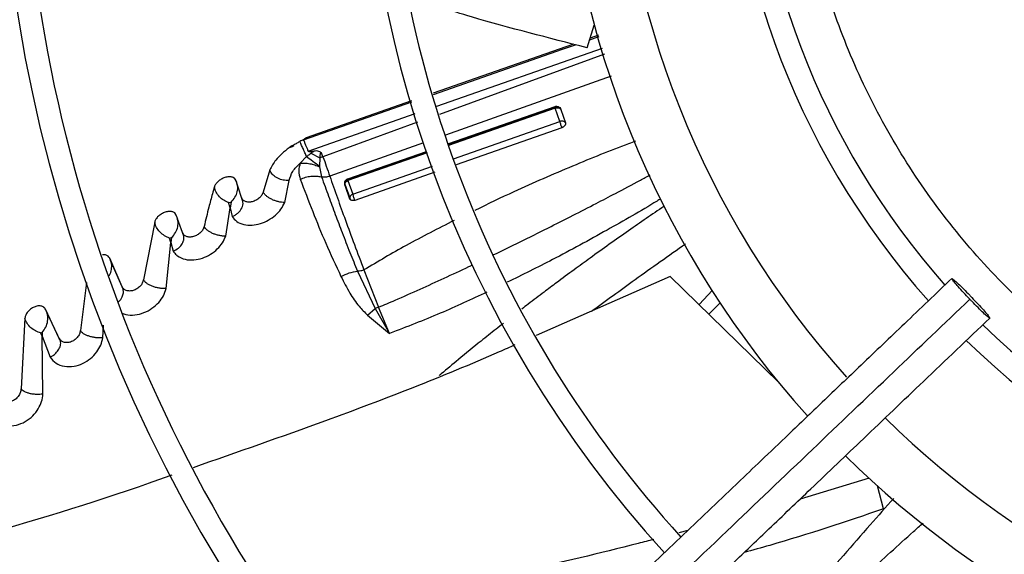
# Model space of a CAD drawing. Units: inches. Extents: x 0.1 to 11, y 0.5 to 8.5.
# Drawn here: x 8.7 to 8.9, y 7.6 to 7.7 of the extents above; entities that cross this region are included whole.
import ezdxf

# ---------------------------------------------------------------- set-up
doc = ezdxf.new("R2010")
doc.units = ezdxf.units.IN
doc.header["$MEASUREMENT"] = 0

msp = doc.modelspace()

# ---------------------------------------------------------------- linework, layer by layer
at = {"linetype": 'Continuous', "lineweight": 25}
for p, q in [((8.80327669687561, 7.655366173779727), (8.804384932432853, 7.658845007271115)), ((8.803667353289194, 7.656592473194435), (8.80510795277648, 7.657093331749273)), ((8.803672960998817, 7.656610076210249), (8.805102103753343, 7.657112628376153)), ((8.805048090877474, 7.65729082331369), (8.803744057884652, 7.656833254600404)), ((8.801168691415013, 7.655929591021151), (8.779609599706093, 7.648364777931914)), ((8.7796574944246, 7.648199999506052), (8.799504901095235, 7.655144395104901)), ((8.780179248926872, 7.646404939669512), (8.805649457957074, 7.655306841393458)), ((8.799504644558844, 7.655145208845603), (8.801503413374526, 7.65584012819641)), ((8.799504901095235, 7.655144395104901), (8.80149204597127, 7.655843166419558)), ((8.80592853857643, 7.654386121051639), (8.78055122880216, 7.645125168951254)), ((8.806961067918149, 7.650979683260871), (8.781479102178332, 7.641932885561834)), ((8.776278337355947, 7.647195880031654), (8.760038845278844, 7.64149764729133)), ((8.759653368725706, 7.641200769593171), (8.776324209490648, 7.647033718711327)), ((8.781871638337124, 7.640582392389343), (8.798386020106728, 7.646334072532219)), ((8.798364052669559, 7.646243291443579), (8.78189826481982, 7.640490785839779)), ((8.798368536293, 7.646083588993796), (8.78194239912297, 7.640338944859673)), ((8.798364052637881, 7.646243291440995), (8.798386885870714, 7.646332017494009)), ((8.799074683411966, 7.644018384449676), (8.798368494689663, 7.646083679251989)), ((8.799250194486046, 7.645855119199085), (8.799955865715857, 7.643807644131661)), ((8.760381337470621, 7.639485520126706), (8.776832920219297, 7.645235389421395)), ((8.777209110801133, 7.643905528453633), (8.762636583659384, 7.638587570126226)), ((8.782742344251181, 7.638287850585947), (8.799074684028307, 7.64401838315439)), ((8.799397767379642, 7.643073823777344), (8.783121206948344, 7.63736371739791)), ((8.7578856418472, 7.640140202551617), (8.757434209693354, 7.63997283510942)), ((8.75787203598362, 7.640261096636482), (8.75743431270851, 7.639972974602045)), ((8.758178705959882, 7.640291313332331), (8.75788564048291, 7.640140205198754)), ((8.759091481211945, 7.640965646766941), (8.759095213909296, 7.640957606358207)), ((8.778105901929361, 7.640735306828609), (8.763684438367976, 7.635615291179265)), ((8.759136344006889, 7.637624118295019), (8.760126722910439, 7.638622425851458)), ((8.760777967987044, 7.639131172011744), (8.762173809658789, 7.638409968264514)), ((8.76217381007998, 7.638409969436626), (8.762090782571255, 7.637136368773775)), ((8.762636583504218, 7.638587570307203), (8.762173812597014, 7.638409976465777)), ((8.76263658366888, 7.638587570093017), (8.762398764752874, 7.639185579146643)), ((8.778595396116586, 7.639336892026901), (8.766455816693506, 7.635095795317997)), ((8.766458037794804, 7.635214095749096), (8.778558698597779, 7.639428551453655)), ((8.778654565507649, 7.639189104583976), (8.76646632533468, 7.634926562411696)), ((8.754481906541299, 7.636589699844301), (8.753451367429037, 7.633171662357682)), ((8.762090789779782, 7.637136379507764), (8.762092631277866, 7.637055349736567)), ((8.762092630412004, 7.637055348363618), (8.762417467233279, 7.635511422626209)), ((8.767214015300656, 7.632839421518292), (8.779474462181426, 7.637141247901572)), ((8.766455813877704, 7.635095803255855), (8.766459132456669, 7.63521139261884)), ((8.779845487767588, 7.636214536950957), (8.767536838660758, 7.631896444311925)), ((8.750331613475222, 7.631741515753314), (8.74946954596418, 7.634366231645099)), ((8.756755508945451, 7.631560244340058), (8.757423154457884, 7.634973244499165)), ((8.75742315445858, 7.634973244502524), (8.757188018242582, 7.634954259248987)), ((8.757423142047989, 7.634973263037988), (8.757425631697968, 7.634985320935671)), ((8.766013343254835, 7.634386577889855), (8.766763976750381, 7.63230001839078)), ((8.766042506779863, 7.63420412765324), (8.76606078870676, 7.634143385659419)), ((8.76679543922134, 7.632090841805976), (8.766046885904453, 7.634167925917316)), ((8.766466325322117, 7.63492656273457), (8.767214053216811, 7.63283934142035)), ((8.750284332598607, 7.63200720811261), (8.750294790744254, 7.631853629022766)), ((8.747683923902544, 7.626385814668573), (8.748355522266142, 7.630753822931253)), ((8.74813455914721, 7.631549241113192), (8.748514511930983, 7.631634416322115)), ((8.748355522266142, 7.630753822931253), (8.748134588866124, 7.631549131568121)), ((8.748514498926225, 7.631634433603399), (8.748355981448249, 7.630752969971817)), ((8.748356014036236, 7.63075289630312), (8.748672129503921, 7.629412448215399)), ((8.74124681170865, 7.626405392054528), (8.74028599625042, 7.629038464949352)), ((8.73676202238669, 7.628563099682451), (8.735022872908784, 7.619671370192256)), ((8.739257706833433, 7.625396892724381), (8.739041241439617, 7.62608930888035)), ((8.739041600944937, 7.626088203688411), (8.739365073513781, 7.626156381543397)), ((8.739365062489794, 7.626156396132152), (8.739259048603472, 7.625394532482458)), ((8.741209787482715, 7.626640096616999), (8.74121210997946, 7.626500490631217)), ((8.738522873134109, 7.618309726890083), (8.739257706833433, 7.625396892724381)), ((8.73925907625707, 7.625394461121513), (8.739619309659952, 7.624079572967067)), ((8.731745729151978, 7.61860610756044), (8.729834041390216, 7.623007048249648)), ((8.73193610899313, 7.61813801770576), (8.729978157987054, 7.622648230915261)), ((8.767962622785076, 7.620977007881415), (8.770687893524716, 7.615278829501508)), ((8.768944557594212, 7.621192786996965), (8.771207032836294, 7.61545552216336)), ((8.81607225852861, 7.620176503435903), (8.79542826811941, 7.611081545285862)), ((8.81607225852861, 7.620176503435903), (8.832723146018665, 7.603902599699782)), ((8.726252492081843, 7.619234479880739), (8.725323789965664, 7.611858713834258)), ((8.731893828228891, 7.618217505531057), (8.73189255967029, 7.618204978065712)), ((8.731907301555507, 7.618350559402025), (8.731895298600238, 7.618232025968751)), ((8.820497394560935, 7.61585155451938), (8.822567176196921, 7.618068702322496)), ((8.771207027258141, 7.615455531954323), (8.770687892906333, 7.615278837999051)), ((8.772902642142679, 7.611434535967026), (8.771207027258141, 7.615455531954323)), ((8.823723990496893, 7.616116451704717), (8.82200902743828, 7.614374145705886)), ((8.722089930685328, 7.610666022302502), (8.719963401733956, 7.615138132636015)), ((8.722275806692444, 7.610231840456995), (8.72010395483375, 7.614803720103185)), ((8.769519329499925, 7.614224096011689), (8.77290264190282, 7.611434536134817)), ((8.769519334309408, 7.614224088879022), (8.770687893524716, 7.615278829501508)), ((8.77068789201229, 7.615278840764882), (8.772902641907557, 7.611434536130997)), ((8.716787121380296, 7.613755464408338), (8.716197582221751, 7.602893485557828)), ((8.728788396655077, 7.610747995301678), (8.728878942172253, 7.612711404655955)), ((8.719439663623467, 7.610991725742386), (8.719215075190204, 7.611496122266376)), ((8.719215305835354, 7.611495684474678), (8.719457746826151, 7.611540779050967)), ((8.719567367059064, 7.602094625614944), (8.719439663623467, 7.610991725742386)), ((8.719440476103813, 7.610990670618538), (8.720692867270893, 7.607758553937179)), ((8.719457737691, 7.611540788717919), (8.719440691161116, 7.610990390296142)), ((8.722258333951793, 7.610412243946523), (8.722241503345865, 7.610324831141221)), ((8.846648124692978, 7.589131474634776), (8.836043855576058, 7.585933127093774)), ((8.848881966374202, 7.584431877346355), (8.847933306245746, 7.587957570536623)), ((8.818782771486573, 7.581118721444024), (8.817364652568257, 7.580745514279227))]:
    msp.add_line(p, q, dxfattribs=at)
msp.add_circle((8.946858711797306, 7.697550830960315), 0.418307086614174, dxfattribs=at)
for radius, start, end in [(0.4181973120136906, 90.00000000000024, 270.0000000000013), (0.2969741864469935, 134.4837599093035, 222.8551727923211), (0.234116675253939, 134.70292720128, 222.6370346194921), (0.1780920558066647, 135.029501594205, 222.3113276952911), (0.121961527207128, 135.6545681001133, 221.6844647936982), (0.2934590008451927, 180.0000000000013, 222.8459269505313), (0.2306014896521383, 180.0000000000015, 222.6219836687938), (0.1745768702048648, 180.0000000000017, 222.28303507641), (0.1184463416053284, 180.0000000000012, 221.6262004792509), (0.139201349831271, 181.4321329822028, 221.839852640314), (0.1476377952756203, 184.2771309871345, 221.9859499991208), (0.1184463416053295, 225.7155506039657, 311.6290912373655), (0.12196152720713, 225.6520379888345, 311.6836272484919), (0.1392013498312712, 225.4091746280919, 262.5678670178005), (0.1476377952756092, 225.3075872906827, 259.722869012874)]:
    msp.add_arc((8.946858711797306, 7.697550830960315), radius, start, end, dxfattribs=at)
for points, knots in [([(9.045476780816726, 7.644921026210471), (9.04349163398074, 7.641462981727318), (9.039476136430528, 7.634468149456521), (9.031983878671127, 7.624771985295158), (9.023337758184898, 7.615691878345596), (9.013508114997771, 7.60750124134812), (9.00264438414391, 7.600389987364057), (8.990966628518029, 7.594561693221974), (8.978690517470175, 7.59013139515514), (8.966046867682607, 7.587173541711802), (8.953337458980078, 7.585716131144222), (8.940793780419725, 7.585703635761272), (8.928625968018153, 7.587043089535313), (8.916846771849352, 7.589650975100478), (8.905412751803716, 7.593499808786005), (8.894300811289323, 7.598635427563258), (8.883565122930055, 7.605123046442411), (8.873433590273624, 7.612933621553625), (8.86413304873005, 7.621995083646565), (8.85590751313497, 7.632127857716521), (8.8489167936568, 7.643148849544373), (8.843283508874466, 7.6548482628544), (8.83910058007159, 7.666937778002283), (8.8363640682698, 7.67917932510677), (8.83502886855272, 7.691347605304494), (8.8350162253637, 7.703412030851107), (8.836289876653527, 7.715409036633494), (8.838889548938841, 7.727371122821848), (8.842890666126696, 7.739259573713105), (8.848314375120426, 7.75084561782978), (8.85513959247368, 7.76189218183639), (8.863244026259697, 7.772122074269149), (8.872483661248143, 7.781339534058027), (8.882680340024866, 7.78937930464904), (8.893572806302874, 7.796088063720617), (8.90492781738808, 7.801417950731801), (8.916515656106053, 7.805364062153634), (8.928289360188563, 7.807996630404441), (8.940276619469548, 7.809358965223428), (8.952517785666176, 7.80941934667853), (8.964991451316447, 7.808095743932471), (8.977478886764436, 7.805317824090167), (8.989744143352482, 7.801054696469669), (9.001489916724546, 7.795365463047776), (9.012494473936757, 7.788348441915081), (9.022555459166787, 7.780140692510991), (9.031475108688198, 7.770967441927009), (9.03912478380375, 7.761033227588574), (9.045562618679652, 7.750607109762603), (9.048825016161894, 7.743230644881507), (9.050437853336227, 7.739583928980043)], [0, 0, 0, 0, 0.0197811800578705, 0.04001279835969783, 0.06066516143469948, 0.08194038208526587, 0.1033974279023317, 0.1250000006439841, 0.1466014859015683, 0.1680585482186799, 0.1893348399344066, 0.2099861208753141, 0.2302180065027145, 0.2500000028125762, 0.2697809202952168, 0.2900128021310133, 0.310665164535457, 0.3319403842867149, 0.3533974290432775, 0.375000000639044, 0.3966014847513876, 0.418058546009083, 0.4393348368237768, 0.4599861170950031, 0.4802180023083434, 0.4999999984798804, 0.5197809159618328, 0.5400127977981133, 0.5606651602027639, 0.5819403799541046, 0.6033974247116304, 0.6249999963063572, 0.6466014804189336, 0.6680585416746877, 0.6893348324910769, 0.709986112761875, 0.7302179979772789, 0.7499999941471934, 0.7697809117684784, 0.7900127940186014, 0.8106651570948554, 0.8319403777473271, 0.8533974235652708, 0.8749999963110384, 0.8966014815708641, 0.9180585438901996, 0.9393348356083685, 0.9599861165506437, 0.9802182661469665, 1, 1, 1, 1]), ([(8.80327669687561, 7.655366173779727), (8.79733611128401, 7.656875029177217), (8.788156208311229, 7.659206642102466), (8.779116316586858, 7.6620661578016), (8.775926405051456, 7.663075196669812)], [0, 0, 0, 0, 0.6471294532430919, 1, 1, 1, 1]), ([(8.798368541413105, 7.646083590806569), (8.798362301217281, 7.646123555563456), (8.79834993333582, 7.646202764516163), (8.7983593748547, 7.646229864644078), (8.798364052669559, 7.646243291443579)], [0, 0, 0, 0, 0.5045484824760803, 0.9999999999999999, 0.9999999999999999, 0.9999999999999999, 0.9999999999999999]), ([(8.799250708895617, 7.645853936344097), (8.799206895941792, 7.645932063231611), (8.799119227539428, 7.646088392782855), (8.798890557475133, 7.646238680717671), (8.798625275126094, 7.646305289895442), (8.798451093128113, 7.646263965447559), (8.798364044588942, 7.646243313297153)], [0, 0, 0, 0, 0.2498818416672315, 0.5000060467672248, 0.7501249054010973, 1, 1, 1, 1]), ([(8.798368537301004, 7.646083589895429), (8.798456617078768, 7.646111540438952), (8.798632051588863, 7.646167211445783), (8.798901399379426, 7.646142823278174), (8.799086411697298, 7.646054248069523), (8.799197644907132, 7.645949874364529), (8.799233040535206, 7.645885889643568), (8.799250715288784, 7.645853938969506)], [0, 0, 0, 0, 0.2536141623496894, 0.5051406515054276, 0.7532383590826932, 0.8767799461899131, 1, 1, 1, 1]), ([(8.798386020106728, 7.646334072532219), (8.798419791398397, 7.646342963077389), (8.798490137952935, 7.646361482334126), (8.798651363701005, 7.646373992309683), (8.798868387143852, 7.646320954686459), (8.799108771057192, 7.646151040857047), (8.79919810116981, 7.645964121933881), (8.799250194486046, 7.645855119199085)], [0, 0, 0, 0, 0.06851382367175, 0.1427162301326379, 0.3381121199664207, 0.6140166665326671, 1, 1, 1, 1]), ([(8.79995605552797, 7.643807321806958), (8.799938324000037, 7.643838310835436), (8.799902783352856, 7.643900424497148), (8.799791226605572, 7.644000947363955), (8.799605770800529, 7.64408469016364), (8.79933710033259, 7.644104088005031), (8.799162497117578, 7.644047063042312), (8.799074683883017, 7.644018383464868)], [0, 0, 0, 0, 0.1221614736670767, 0.2448575132084586, 0.49228408109381, 0.7446543176508268, 1, 1, 1, 1]), ([(8.799074684028307, 7.644018383154392), (8.799089638978776, 7.6439511536031), (8.79911929267466, 7.643817846263017), (8.799201560640576, 7.643556257809172), (8.79928345809143, 7.643335203398916), (8.799350340577579, 7.643174678833058), (8.799382103370206, 7.643107232872422), (8.799397858871954, 7.643073777219983)], [0, 0, 0, 0, 0.2606441875349447, 0.516823073800638, 0.7627365444350427, 0.8823086863761261, 1, 1, 1, 1]), ([(8.799956057523486, 7.643807322992083), (8.799964008239376, 7.643776218950024), (8.79997987209364, 7.64371415787314), (8.79996586387872, 7.643609315844841), (8.7999263707027, 7.643502138958726), (8.799860153403861, 7.643395806197256), (8.799769602266254, 7.6432953076626), (8.79965935953175, 7.643205307868715), (8.799534223437382, 7.643127495426858), (8.799443295049056, 7.64309167517193), (8.7993978685038, 7.643073779875848)], [0, 0, 0, 0, 0.1284487622937081, 0.2562904363772891, 0.3832474422420535, 0.5088161747252529, 0.6329736124459739, 0.7560037787041635, 0.8781029160113573, 1, 1, 1, 1]), ([(8.759611766457649, 7.641190592295608), (8.759531744563855, 7.641164488988083), (8.759352797355882, 7.641106116038142), (8.759184512294828, 7.641015655190511), (8.759091481211945, 7.640965646766941)], [0, 0, 0, 0, 0.4471815721501635, 1, 1, 1, 1]), ([(8.759653175485358, 7.641201215697779), (8.759646172576344, 7.641198954301623), (8.759638021752552, 7.641196322218077), (8.759627606805283, 7.641193744830899), (8.759620845419375, 7.641192549565872), (8.759615166853957, 7.641191325363417), (8.759611766457649, 7.641190592295608)], [0, 0, 0, 0, 0.5040904793194954, 0.5867208417976052, 0.7525232485121521, 1, 1, 1, 1]), ([(8.76004917149742, 7.641468380126518), (8.760021352925301, 7.641466714900533), (8.759945785299648, 7.641462191405462), (8.759741183289615, 7.641295562268559), (8.759611901044131, 7.641190274011722)], [0, 0, 0, 0, 0.3681281749727801, 1, 1, 1, 1]), ([(8.76002906897851, 7.640347497558696), (8.75996075583173, 7.640518253200725), (8.759824141655328, 7.640859734196709), (8.759710290879026, 7.641087081560368), (8.75965337053994, 7.641200745159772)], [0, 0, 0, 0, 0.5000443481082115, 1, 1, 1, 1]), ([(8.757434312708511, 7.639972974602045), (8.757053555609566, 7.639677047072789), (8.756633766851024, 7.639350783818683), (8.755959680137638, 7.638715053319006), (8.755177377984777, 7.637911707854608), (8.754746764539124, 7.637093157992846), (8.754481910736086, 7.636589699389651)], [0, 0, 0, 0, 0.2904480963891183, 0.3202221209856747, 0.5818947171842542, 1, 1, 1, 1]), ([(8.757871992109536, 7.640261175852792), (8.758098577669843, 7.640396795457097), (8.758498710222467, 7.640636289175862), (8.758912188425722, 7.640865949974534), (8.759091523743713, 7.640965559317991)], [0, 0, 0, 0, 0.5662762472641999, 1, 1, 1, 1]), ([(8.75788564048291, 7.640140205198754), (8.757882455577684, 7.640162314492934), (8.757876087735227, 7.640206519419705), (8.75787335703679, 7.640242960795846), (8.757871992109536, 7.640261175852792)], [0, 0, 0, 0, 0.5001545256289527, 1, 1, 1, 1]), ([(8.760126722910439, 7.638622425851458), (8.760043222139299, 7.638814526205412), (8.759917955923603, 7.639102711380767), (8.759722172703484, 7.639544141160305), (8.759574824451693, 7.639875252497204), (8.759431911502235, 7.640195714626048), (8.759300341923367, 7.640491227031944), (8.759182918698675, 7.640756127201891), (8.7591245001417, 7.640890331275951), (8.75909531830723, 7.640957370266253)], [0, 0, 0, 0, 0.2497729227733322, 0.3747044295677523, 0.4992841084455042, 0.6242426945639121, 0.7496006079363832, 0.8749179372236642, 1, 1, 1, 1]), ([(8.760381335769894, 7.639485522930195), (8.760323578241758, 7.639625886836697), (8.760204802488463, 7.639914538883763), (8.760088719240814, 7.640200522381966), (8.760029084226547, 7.640347439618866)], [0, 0, 0, 0, 0.4862737261990235, 1, 1, 1, 1]), ([(8.810728367249823, 7.640996032757834), (8.810374900864868, 7.64086673361554), (8.807134242036318, 7.639681290176408), (8.800881906636445, 7.637109695388171), (8.792969713216113, 7.633720161444876), (8.788002578775169, 7.631317214328952), (8.785997691184367, 7.630347311276932)], [0, 0, 0, 0, 0.04230416662144244, 0.3878540559498495, 0.7529191485397849, 1, 1, 1, 1]), ([(8.760126721808854, 7.638622439036829), (8.760443044374572, 7.638400795633189), (8.761071148068693, 7.637960690956221), (8.76175245696815, 7.637409671141893), (8.762090648351915, 7.63713615327997)], [0, 0, 0, 0, 0.5036151971095604, 0.9999999999999999, 0.9999999999999999, 0.9999999999999999, 0.9999999999999999]), ([(8.760127328141008, 7.638621208207785), (8.760238482756257, 7.638711780041831), (8.76045126957458, 7.638885164586894), (8.76067257848949, 7.639051227061739), (8.760778281054902, 7.639130542572442)], [0, 0, 0, 0, 0.5223754747816911, 1, 1, 1, 1]), ([(8.761221731283467, 7.639444923805865), (8.761025477400398, 7.639404430704935), (8.760772146963912, 7.639352160987912), (8.760491556768265, 7.639385219851854), (8.760416586558957, 7.639431144169774), (8.760391784586734, 7.639460769295597), (8.76038478847925, 7.639477343333683), (8.760381335769894, 7.639485522930195)], [0, 0, 0, 0, 0.6726713553342496, 0.868304491069249, 0.9384057918880301, 0.9696021110091664, 1, 1, 1, 1]), ([(8.760778281054902, 7.639130542572442), (8.760829550629461, 7.639167793896917), (8.760896302993562, 7.639216294669472), (8.760971844017924, 7.639271109771548), (8.761067582414332, 7.639339653840019), (8.761149114711042, 7.639395333146251), (8.761221731283467, 7.639444923805865)], [0, 0, 0, 0, 0.3501184876710553, 0.4558500235112346, 0.5153539422708319, 0.9999999999999999, 0.9999999999999999, 0.9999999999999999, 0.9999999999999999]), ([(8.762398768283598, 7.639185580568208), (8.762350780005113, 7.639231988124203), (8.762241397334249, 7.639337767755878), (8.76199619495529, 7.639452098141146), (8.761642534543931, 7.639508771231601), (8.761374481067483, 7.639468457696532), (8.761221467981505, 7.639445445503259)], [0, 0, 0, 0, 0.160014129725272, 0.3647301682261438, 0.6373686374934727, 0.9999999999999999, 0.9999999999999999, 0.9999999999999999, 0.9999999999999999]), ([(8.762398768283598, 7.639185580568208), (8.762385448349447, 7.639189507797894), (8.762360507185415, 7.63919686141381), (8.762322016587563, 7.63919539494437), (8.7622876397591, 7.63918211536453), (8.762246849957316, 7.639146191242325), (8.762213548540897, 7.639072719057657), (8.762161070649618, 7.638823032944417), (8.762168002359964, 7.638598270980896), (8.762173809658789, 7.638409968264514)], [0, 0, 0, 0, 0.04530090505575143, 0.08482454124301445, 0.1220297966357913, 0.1610346117843281, 0.2559222471742908, 0.3766211156784345, 1, 1, 1, 1]), ([(8.762636583659384, 7.638587570126226), (8.762819370868684, 7.638100053193826), (8.763247931502939, 7.636957027012941), (8.763525395418315, 7.636104201740582), (8.763684517025231, 7.635615118583326)], [0, 0, 0, 0, 0.4265142308659124, 0.9999999999999999, 0.9999999999999999, 0.9999999999999999, 0.9999999999999999]), ([(8.75718801411315, 7.634954259110883), (8.7568949314836, 7.634971037452575), (8.756309622652195, 7.635004545107343), (8.755460822784853, 7.635369365001356), (8.75491394433693, 7.635827370191267), (8.754606803226025, 7.636251475101892), (8.754523525447825, 7.636476994339318), (8.75448190654105, 7.636589699845167)], [0, 0, 0, 0, 0.2509706676442874, 0.5012079645315837, 0.7505567046562497, 0.8753382057188441, 1, 1, 1, 1]), ([(8.757425631697968, 7.634985320935671), (8.757582924396335, 7.635439999833291), (8.757820680347532, 7.63612727022102), (8.758486882835165, 7.637017412761256), (8.758921597561834, 7.63742350914047), (8.759136344006889, 7.637624118295019)], [0, 0, 0, 0, 0.4972753127459897, 0.751657045857874, 1, 1, 1, 1]), ([(8.759136251611475, 7.63762430590791), (8.75903574837117, 7.637224073003565), (8.75881420490703, 7.636341823000252), (8.759032841762455, 7.635564327309119), (8.759152293961245, 7.635139542706011)], [0, 0, 0, 0, 0.4536502157476748, 1, 1, 1, 1]), ([(8.759136347247862, 7.637624110109202), (8.759376891128287, 7.637632760759574), (8.759857995361909, 7.637650062652726), (8.7606167132982, 7.637546341792119), (8.761374466305602, 7.63735811388989), (8.761853278476, 7.637156254200434), (8.762092629823675, 7.637055347432185)], [0, 0, 0, 0, 0.2500417033637022, 0.5001005299240392, 0.7501074131749063, 1, 1, 1, 1]), ([(8.749255261945782, 7.634978799788303), (8.749196588120043, 7.635093402442015), (8.74910823120177, 7.63526598258624), (8.748926469497267, 7.635374396795115), (8.748859743043548, 7.635406429778702), (8.748858600431516, 7.63540697109399), (8.74885435600336, 7.635408976331721), (8.748838086120792, 7.635416511314038), (8.748772674372454, 7.635444773308728), (8.748560293074524, 7.635512803851914), (8.748143058256424, 7.635539705629182), (8.747558813388872, 7.635422415214236), (8.746987752982829, 7.635166252716868), (8.746494884501383, 7.634815388633394), (8.746113017258311, 7.634396995552233), (8.745998285759978, 7.634110980410508), (8.745940866254427, 7.633967838829894)], [0, 0, 0, 0, 0.1289027805128969, 0.1941147061711547, 0.1941485135447817, 0.1944331424734691, 0.1952401169206268, 0.198319467804562, 0.2103364170082822, 0.2577373846997774, 0.3850004780052744, 0.5118942565964001, 0.633625308363786, 0.7556008735402853, 0.8776859258169871, 1, 1, 1, 1]), ([(8.749490257358895, 7.634241285645092), (8.749445986304337, 7.634439285872641), (8.74935635946505, 7.634840137732858), (8.749119410613622, 7.635167648673489), (8.748999502322949, 7.635333386033389)], [0, 0, 0, 0, 0.4939486309006188, 1, 1, 1, 1]), ([(8.759152293961245, 7.635139542706011), (8.759419939786916, 7.635248135783158), (8.75995512086893, 7.635465277075686), (8.760800534621293, 7.635622710927595), (8.76163948733107, 7.635657953336337), (8.762158238060826, 7.635560248377328), (8.762417455649347, 7.635511425614472)], [0, 0, 0, 0, 0.2502832557450616, 0.5004631149565166, 0.7503834900076819, 1, 1, 1, 1]), ([(8.759152295121636, 7.635139540408691), (8.759775297097937, 7.633501214769995), (8.760978767933262, 7.630336414015034), (8.763035326886815, 7.625305567202539), (8.764611920271083, 7.62190167026576), (8.765411835961187, 7.620174636146248)], [0, 0, 0, 0, 0.3458610423383795, 0.6681097225428383, 1, 1, 1, 1]), ([(8.763684434838842, 7.635615301880838), (8.76357788076292, 7.635577128949513), (8.76336877965587, 7.635502218608164), (8.763043435027042, 7.635451518755348), (8.762721369823234, 7.635449092204923), (8.76252000070718, 7.635490392937264), (8.762417455294184, 7.635511424964111)], [0, 0, 0, 0, 0.2549766459574325, 0.5003647066517385, 0.7455652162084153, 1, 1, 1, 1]), ([(8.762417455294184, 7.635511424964111), (8.76277708415696, 7.634519596191971), (8.763462220880955, 7.632630041748373), (8.764521223520227, 7.629763301057491), (8.765614205363127, 7.62687852076204), (8.766749140321359, 7.623958401356393), (8.767568952829887, 7.621945016461956), (8.767962819355004, 7.620977716129445)], [0, 0, 0, 0, 0.2175484705209351, 0.4144562960032668, 0.6059582544001415, 0.8106886007758659, 1, 1, 1, 1]), ([(8.763684438367976, 7.635615291179265), (8.764463501672047, 7.63340482909399), (8.76606949710964, 7.62884808511006), (8.767967353543366, 7.623794749590735), (8.768944565827487, 7.621192771138875)], [0, 0, 0, 0, 0.4850968351680728, 1, 1, 1, 1]), ([(8.766046885904453, 7.634167925917316), (8.766016190214051, 7.634300406259777), (8.765963787213723, 7.634526573755559), (8.766046414377099, 7.634825848417224), (8.766163134626346, 7.635003703999347), (8.766254486562097, 7.635098069958675), (8.76635601361056, 7.635167951829153), (8.766424721284736, 7.635199027220151), (8.766458037794804, 7.635214095749096)], [0, 0, 0, 0, 0.3919805761543368, 0.6691805263923069, 0.7703518649015176, 0.8609580150044942, 0.9325782199926413, 1, 1, 1, 1]), ([(8.76645581687457, 7.635095794734949), (8.766411843243766, 7.635077331068745), (8.766323960997752, 7.63504043103511), (8.766211235901793, 7.634951571951959), (8.766115474581037, 7.634845110760287), (8.76607214271478, 7.63476064062734), (8.766050492265151, 7.63471843574404)], [0, 0, 0, 0, 0.2503870483769408, 0.5004038961797297, 0.7503804655770784, 1, 1, 1, 1]), ([(8.76646632533468, 7.634926562411696), (8.766459181842997, 7.634967925606161), (8.766444960883389, 7.635050269695568), (8.76645220930759, 7.635080667152724), (8.766455816693533, 7.63509579531805)], [0, 0, 0, 0, 0.5023213537733013, 0.9999999999999999, 0.9999999999999999, 0.9999999999999999, 0.9999999999999999]), ([(8.78881148791141, 7.623483814397112), (8.788982878713094, 7.623565806157774), (8.790544373800524, 7.624312810840787), (8.793527157573738, 7.625782163228251), (8.797455617988822, 7.62773836084508), (8.801181630799745, 7.62962620618385), (8.804476394354975, 7.631318151090507), (8.807929401041985, 7.633118174447506), (8.810702392732136, 7.634582395248735), (8.812477931834165, 7.635537361830342), (8.812981819017923, 7.63580837553026)], [0, 0, 0, 0, 0.02104656396632841, 0.1917495333322298, 0.3679235296934282, 0.5065164109101643, 0.6535703528684434, 0.7772959920218367, 0.9367979588490792, 1, 1, 1, 1]), ([(8.745940875510957, 7.633967837203344), (8.745840619935144, 7.633613211259176), (8.745548915510453, 7.632581388777628), (8.745009919328549, 7.630568381942825), (8.744602466087022, 7.628865408936379), (8.744364405030874, 7.627870419791154)], [0, 0, 0, 0, 0.1787840414663277, 0.5201914760041759, 1, 1, 1, 1]), ([(8.748134588866124, 7.631549131568121), (8.747882354267496, 7.631651611110342), (8.747380110452562, 7.631855666051725), (8.74668810474245, 7.63242722625643), (8.746150755852952, 7.633143857861747), (8.7460106415039, 7.63369393953201), (8.745940875510957, 7.633967837203344)], [0, 0, 0, 0, 0.2531400761213091, 0.5040467811943741, 0.7530540662144724, 0.9999999999999999, 0.9999999999999999, 0.9999999999999999, 0.9999999999999999]), ([(8.748514511930983, 7.631634416322115), (8.748729968600136, 7.631867953796347), (8.74915860037663, 7.632332555717706), (8.749503789682931, 7.633213028399044), (8.749569863279138, 7.634133052390328), (8.749359822529717, 7.634697708030515), (8.749255261945782, 7.634978799788303)], [0, 0, 0, 0, 0.2538906989102091, 0.5050928418082765, 0.7536297999399479, 1, 1, 1, 1]), ([(8.76605049226515, 7.63471843574404), (8.766034063489073, 7.63467397236222), (8.766001197873567, 7.634585023775656), (8.765987697442092, 7.634442786752134), (8.765998720033082, 7.634300128605788), (8.766031199436702, 7.634210898580452), (8.766047447924146, 7.634166259431189)], [0, 0, 0, 0, 0.2499081305404462, 0.4999389176661687, 0.7498341930134813, 1, 1, 1, 1]), ([(8.766047451775412, 7.634166261693698), (8.766034868687719, 7.63419920911187), (8.766009706030067, 7.634265094737402), (8.766001980164528, 7.634410097577926), (8.766046254833382, 7.634518775922997), (8.76607575875523, 7.634591197411005)], [0, 0, 0, 0, 0.2502115325334558, 0.5003531156999114, 1, 1, 1, 1]), ([(8.76607575875523, 7.634591197411005), (8.766123560883187, 7.63466031124902), (8.766219462774735, 7.634798969256114), (8.766383867050271, 7.634883943500034), (8.766466324305895, 7.634926562482597)], [0, 0, 0, 0, 0.4984482285678642, 1, 1, 1, 1]), ([(8.748672129503921, 7.629412448215399), (8.74883294647643, 7.629483399402447), (8.749154197811446, 7.629625132972009), (8.749700824331663, 7.630024006289534), (8.750021952218708, 7.630419524145886), (8.750226888658858, 7.630839446647239), (8.750333954390207, 7.631159130599596), (8.750380498963796, 7.631696626903108), (8.750230702996616, 7.632056801899503), (8.750144809887827, 7.632263326485787)], [0, 0, 0, 0, 0.1272019535121488, 0.254101272678302, 0.5066512525118629, 0.5222810022067841, 0.6486023009953573, 0.7985083219710453, 1, 1, 1, 1]), ([(8.75345136930864, 7.633171662936719), (8.753392015427048, 7.633018975517235), (8.753273243341924, 7.632713435210556), (8.75287993825002, 7.63226546648711), (8.752361121539744, 7.631896333835105), (8.751766412583137, 7.631659993855529), (8.751184988285255, 7.631594035130936), (8.750688044680563, 7.631685386386444), (8.750315809049553, 7.631913227169782), (8.75020145559878, 7.632147348557227), (8.750144808098382, 7.632263325742862)], [0, 0, 0, 0, 0.1253835204243329, 0.2509029192604718, 0.3755168513406567, 0.4997842158229328, 0.6246502995145337, 0.7507310290166406, 0.8765191252438636, 1, 1, 1, 1]), ([(8.75675657946853, 7.631558242399609), (8.756594415020922, 7.631566112640068), (8.756270220734097, 7.63158184658811), (8.755751423339907, 7.631685353377186), (8.755237523548782, 7.631839990806251), (8.754746989271563, 7.63204744346778), (8.754303580481002, 7.632297342880652), (8.753926761035864, 7.632576235764686), (8.753622644425226, 7.632873520547242), (8.75350841210304, 7.633072367280914), (8.75345136930864, 7.633171662936719)], [0, 0, 0, 0, 0.1267779609494551, 0.2534506868908923, 0.3796396776235597, 0.5050194394504521, 0.6297823427512851, 0.7538602417954641, 0.8770882062851602, 1, 1, 1, 1]), ([(8.76674803019657, 7.632289256332006), (8.766762418580083, 7.632229112044017), (8.766791850630481, 7.632106084345046), (8.766872423308445, 7.631991980425677), (8.766913606593711, 7.631933658245255)], [0, 0, 0, 0, 0.4888678605970598, 1, 1, 1, 1]), ([(8.767214015650245, 7.632839421271774), (8.767133041725582, 7.632796455375512), (8.766971974206854, 7.632710990698711), (8.766808530232368, 7.632510700345731), (8.766751944374635, 7.6323283369978), (8.766757341316088, 7.632186954313691), (8.766782724907857, 7.632122832718562), (8.766795413821338, 7.632090779202248)], [0, 0, 0, 0, 0.253869876114239, 0.5049797350980025, 0.7527489751922944, 0.8764025638869357, 1, 1, 1, 1]), ([(8.767536722490041, 7.63189662625961), (8.767454434715228, 7.63187468223575), (8.767288947978567, 7.631830551197988), (8.767060899415638, 7.631854536005442), (8.766879262812386, 7.631939186045869), (8.766823433298143, 7.632040123664661), (8.766795414808573, 7.632090780018345)], [0, 0, 0, 0, 0.2459072429330656, 0.4945374601099673, 0.7463295696802945, 1, 1, 1, 1]), ([(8.767214015316668, 7.632839421523876), (8.767229896347466, 7.632770915960319), (8.767261427225721, 7.632634902082392), (8.767344921714248, 7.632371098691432), (8.767425855018079, 7.632152060240368), (8.76749096371956, 7.631994664055255), (8.767521511668267, 7.63192921342246), (8.767536721160637, 7.631896626262199)], [0, 0, 0, 0, 0.2576878389332774, 0.5116244644776013, 0.7582805615547817, 0.8796505130254044, 1, 1, 1, 1]), ([(8.814582301468755, 7.632123914885837), (8.8143995295651, 7.632010432715444), (8.81170073897185, 7.630334766993114), (8.806159931996651, 7.627199355932294), (8.798493551176543, 7.622985601418385), (8.79332399489042, 7.620435558637366), (8.790995830011063, 7.619287119638924)], [0, 0, 0, 0, 0.02403137606066856, 0.354844756540222, 0.7094474464690137, 1, 1, 1, 1]), ([(8.748673089638082, 7.629410664870817), (8.748886879280276, 7.629136911351963), (8.749311580844445, 7.628593089179562), (8.750408423019174, 7.628138729798962), (8.751678991061558, 7.62803600079824), (8.7530098253537, 7.628280211250261), (8.754267880165788, 7.628820112973208), (8.755365971375182, 7.629599200756926), (8.756252260543636, 7.630543813541771), (8.756586491277135, 7.631216112923179), (8.75675657946853, 7.631558242399609)], [0, 0, 0, 0, 0.1363653317223338, 0.2708951148727821, 0.4053595572192868, 0.5250049216947823, 0.6435047653291345, 0.7633142922955869, 0.8795519384741672, 1, 1, 1, 1]), ([(8.815088542610434, 7.630971904117024), (8.81327790292514, 7.629729995120277), (8.809466080047313, 7.627115484257387), (8.804878772880835, 7.623839519342503), (8.801190756444996, 7.62115631769939), (8.798831496900595, 7.619413478635761), (8.796478256407662, 7.617650353439112), (8.794694570581155, 7.616297043468376), (8.793554140681366, 7.615419326482196), (8.793222843987337, 7.6151643483061)], [0, 0, 0, 0, 0.2441821100397566, 0.5140608377062634, 0.6267393220597673, 0.7511810604754753, 0.8400852135850256, 0.9535445010032731, 1, 1, 1, 1]), ([(8.74006398174294, 7.629636970162344), (8.740001242171, 7.629750234230592), (8.739875959385504, 7.629976407880296), (8.739471499091897, 7.63016357637437), (8.738956306661303, 7.630202971712636), (8.738376687495942, 7.630089464330604), (8.737802455690375, 7.629828451640091), (8.73730247028426, 7.629459437877039), (8.736920628314438, 7.629016383568684), (8.736814919972472, 7.628714290519815), (8.736762015647592, 7.628563100665692)], [0, 0, 0, 0, 0.1256475126562622, 0.2509017815909962, 0.3758767840758143, 0.5005265689792926, 0.6251228296038213, 0.749944934485407, 0.8748538272583126, 1, 1, 1, 1]), ([(8.739365073513781, 7.626156381543397), (8.739580257964999, 7.626403645398358), (8.740008137312891, 7.626895312414351), (8.740347021507839, 7.627814095170014), (8.740399951826403, 7.628767303629703), (8.740175619610365, 7.62934799289367), (8.74006398174294, 7.629636970162344)], [0, 0, 0, 0, 0.2542338151844729, 0.5055262981975258, 0.7539274985014586, 1, 1, 1, 1]), ([(8.74029633515959, 7.628979410272425), (8.740245811451516, 7.629161936869134), (8.740144024539065, 7.629529661634947), (8.739916127715798, 7.629829694909676), (8.739801351452849, 7.629980801439112)], [0, 0, 0, 0, 0.4963674293377342, 1, 1, 1, 1]), ([(8.739041241439617, 7.62608930888035), (8.738783391138815, 7.626194437432011), (8.738270151163583, 7.626403691309485), (8.73755315353302, 7.62698485966111), (8.736990835143999, 7.627716005537336), (8.736838065699425, 7.62828157759535), (8.73676202238669, 7.628563099682451)], [0, 0, 0, 0, 0.2534306484610485, 0.5044428466248468, 0.7533288957262676, 1, 1, 1, 1]), ([(8.744364407173803, 7.62787041998088), (8.744311515256342, 7.627712545303798), (8.744205764359712, 7.627396894265641), (8.743827003552825, 7.626931878045796), (8.743318906337253, 7.626547387093001), (8.742729572637831, 7.626297934487106), (8.742145998458398, 7.626221831346607), (8.741639766734146, 7.626307729689598), (8.741252250162496, 7.626535628968418), (8.741126452761094, 7.626774913008658), (8.741064080993986, 7.626893552728269)], [0, 0, 0, 0, 0.1256770897902999, 0.2512759145336469, 0.3758588649361748, 0.5000342482118829, 0.6247650874935362, 0.7506701304547763, 0.8763794451827474, 1, 1, 1, 1]), ([(8.747684928165073, 7.626384035051657), (8.747521647221967, 7.626387137403083), (8.747195273740656, 7.626393338526226), (8.746673813720035, 7.626480149698236), (8.74615777279688, 7.626617119644415), (8.745665404966557, 7.626806220097859), (8.745220448972248, 7.627038295018292), (8.744842362020862, 7.6273006995546), (8.744537084423344, 7.627583174374244), (8.744421905890354, 7.627774771864174), (8.744364407173803, 7.627870419980879)], [0, 0, 0, 0, 0.1269825356613428, 0.2538185500502338, 0.380137855256852, 0.505582944822758, 0.6303121527702582, 0.754278625878591, 0.8773324917902001, 1, 1, 1, 1]), ([(8.782811699302927, 7.628805827648513), (8.780344582278685, 7.627550619384573), (8.775639005396133, 7.62515653798043), (8.771102560674752, 7.622470530447345), (8.768944557594212, 7.621192786996965)], [0, 0, 0, 0, 0.5242964010190041, 1, 1, 1, 1]), ([(8.739619309659952, 7.624079572967067), (8.739899352919593, 7.624223093101818), (8.740401410722102, 7.62448039407582), (8.740949968594336, 7.625075089313381), (8.741170147834884, 7.625532555356354), (8.741232134206024, 7.625814308949496), (8.741240377825825, 7.625859833311731), (8.741243434260973, 7.625878344084138), (8.741243966509414, 7.625881621104475), (8.741244193761005, 7.625883030422688), (8.741244242510705, 7.625883332744264), (8.741244251428634, 7.625883387997086), (8.741244940499847, 7.625887655525966), (8.741249888036037, 7.62591900912209), (8.741268912094792, 7.626068403065236), (8.74127400643071, 7.626417820096741), (8.741145335836435, 7.626709413631735), (8.741064081290455, 7.62689355283176)], [0, 0, 0, 0, 0.229071349705985, 0.4106760455469273, 0.6308773975943104, 0.6568555795148713, 0.6711673692269852, 0.6729242732895988, 0.6739530370348551, 0.6741943897992538, 0.6742262883796087, 0.6742324855622724, 0.6742454807874498, 0.6781730187177942, 0.7032324550425353, 0.8125934502536265, 1, 1, 1, 1]), ([(8.739620258976382, 7.624077893447039), (8.7397640353447, 7.623875831756922), (8.739950215915716, 7.623614175677513), (8.740525947079613, 7.62314958308774), (8.741371893881755, 7.622762812956735), (8.74273618129717, 7.622677487940961), (8.74409082906265, 7.622958354049289), (8.745350147951767, 7.62354936422109), (8.74641697843891, 7.624377587240039), (8.747246437293796, 7.625356300428122), (8.747537334812709, 7.626038105846823), (8.747684928165073, 7.626384035051657)], [0, 0, 0, 0, 0.09460935112558944, 0.1225126439192546, 0.2727370046676555, 0.4086375793054791, 0.5291948064929523, 0.6485824958217821, 0.7684101870446367, 0.882497736677035, 1, 1, 1, 1]), ([(8.803965791037358, 7.614842853642657), (8.806189277390532, 7.616469546881486), (8.810977044430215, 7.619972257056174), (8.815822542520374, 7.623394808799845), (8.818417743386693, 7.625227893672633)], [0, 0, 0, 0, 0.4644098876876597, 1, 1, 1, 1]), ([(8.72983404512133, 7.623007051979733), (8.72976194437912, 7.623120523265063), (8.729618035862744, 7.623347004766119), (8.729215405501186, 7.623530755607249), (8.728878783804983, 7.623526331827168), (8.728720075910896, 7.623524246136231)], [0, 0, 0, 0, 0.3466971961022438, 0.6919856522095187, 1, 1, 1, 1]), ([(8.73005671493212, 7.62245443393352), (8.729999646457461, 7.622617480011416), (8.729884399327979, 7.622946743980054), (8.729663751458402, 7.623211617324801), (8.729552364768782, 7.623345329764883)], [0, 0, 0, 0, 0.4951834802043887, 1, 1, 1, 1]), ([(8.729778002988496, 7.620367136701528), (8.729782304193277, 7.620373026861576), (8.72997253430807, 7.620633531970945), (8.730135070711738, 7.62126408016588), (8.730185184839453, 7.622177724534384), (8.729950698266444, 7.62273153894674), (8.729834045862773, 7.623007050595701)], [0, 0, 0, 0, 0.007741631236424251, 0.3423904402737046, 0.6728523307959109, 1, 1, 1, 1]), ([(8.771207032836294, 7.61545552216336), (8.772056216318726, 7.615816349687885), (8.774197862019587, 7.616726358811521), (8.77755561247078, 7.618213576740596), (8.7813322254532, 7.619938122470304), (8.78400978939476, 7.621183210547928), (8.785462410540482, 7.621879794559028), (8.785649744038345, 7.621969627699444)], [0, 0, 0, 0, 0.1751249063861081, 0.4416660364168514, 0.6957402993068529, 0.9607619411587442, 1, 1, 1, 1]), ([(8.765411832876396, 7.620174642216556), (8.765832129571175, 7.620380027437794), (8.766665929013362, 7.620787477900832), (8.767532746696077, 7.620914178964012), (8.767962624044479, 7.62097701330411)], [0, 0, 0, 0, 0.5040740896591289, 1, 1, 1, 1]), ([(8.76541185811509, 7.620174599004329), (8.765851613516395, 7.619319478530374), (8.766663126237704, 7.617741462340442), (8.76801359560742, 7.61571075197275), (8.76906600857731, 7.61467167160666), (8.769519334309408, 7.614224088879022)], [0, 0, 0, 0, 0.4024045110160633, 0.7425863987883518, 1, 1, 1, 1]), ([(8.768944385091773, 7.621193120196391), (8.768782277142117, 7.621131170177658), (8.768460147042589, 7.621008067234571), (8.76812774982005, 7.620987322855965), (8.767962627348602, 7.620977017826827)], [0, 0, 0, 0, 0.5032375114711711, 1, 1, 1, 1]), ([(8.859381781996595, 7.619875328666858), (8.856950396983983, 7.617554281115267), (8.852292928510803, 7.613108170877597), (8.845649863089216, 7.606766571068493), (8.839721853687877, 7.601107577681838), (8.834593159300136, 7.596211625995958), (8.830254765644982, 7.592070110802397), (8.821897980039475, 7.584092560283574), (8.8096777427688, 7.572426883457482), (8.793373278571737, 7.556862323954011), (8.780541342230158, 7.544612707265108), (8.770733008338988, 7.535249480443658), (8.764004133575249, 7.528825965363064), (8.757441172434968, 7.522560834663088), (8.751147611008022, 7.516552878183531), (8.745079309439829, 7.51075995915831), (8.739441616248708, 7.505378107287874), (8.73379079436477, 7.499983722511241), (8.72777797179851, 7.494243764823332), (8.720776557590424, 7.4875600782739), (8.71281068999761, 7.479955705713916), (8.703887596483787, 7.47143754662125), (8.694004836065089, 7.462003270785121), (8.687100569733882, 7.455412323493614), (8.683487762967921, 7.45196346769539)], [0, 0, 0, 0, 0.04128058065819067, 0.07907550715860633, 0.1128200445130599, 0.1419776886718817, 0.1662129602778971, 0.1865436379794721, 0.2840104053514439, 0.3740021132468266, 0.4640027345489763, 0.5025675271575322, 0.5411771394876989, 0.5787406116351722, 0.614526207098887, 0.648588041980909, 0.6823525068484896, 0.7108283167254216, 0.7451545542134215, 0.7851495776715745, 0.8305896870644616, 0.8814976257781989, 0.9379910682998881, 1, 1, 1, 1]), ([(8.73115087659548, 7.616270150898785), (8.731158180933754, 7.616275008827173), (8.731463077461006, 7.61647778770179), (8.731761411331131, 7.616989551908893), (8.731965847090953, 7.617616220159954), (8.731962141886696, 7.618152417846646), (8.73182243838038, 7.61844529360499), (8.731745729151978, 7.61860610756044)], [0, 0, 0, 0, 0.008382378385354052, 0.3498959062345489, 0.59379851986835, 0.7769604862537224, 1, 1, 1, 1]), ([(8.735022873559126, 7.619671369932491), (8.73497948503333, 7.619502987484124), (8.734893112696879, 7.619167793208294), (8.73453752977114, 7.618672761862155), (8.734046570802684, 7.618264915392636), (8.73346744712732, 7.618000654919019), (8.732885474399302, 7.617917565838758), (8.732370959487739, 7.618003046602862), (8.731964253045014, 7.618235707156384), (8.731818209563757, 7.618483252247387), (8.731745729104727, 7.618606107315426)], [0, 0, 0, 0, 0.1272101612155234, 0.2532337442553015, 0.3773685554388359, 0.5007545063615317, 0.6248416643824087, 0.750445996033486, 0.8761479211213553, 1, 1, 1, 1]), ([(8.738523778246421, 7.618308263113943), (8.738350323560244, 7.618307481860034), (8.738003926867176, 7.618305921661366), (8.73745159222984, 7.618378508486098), (8.736906026833841, 7.61849986686219), (8.736386259076957, 7.618671959337977), (8.735917428952993, 7.618886909978269), (8.735520396149289, 7.619132510325993), (8.735201098236496, 7.619398726276221), (8.735082171129905, 7.619580657991006), (8.735022873559126, 7.619671369932491)], [0, 0, 0, 0, 0.1284949390626394, 0.2566100861740242, 0.3838371951419935, 0.5096506467784288, 0.634100373767725, 0.7572078062768555, 0.8789427599455725, 1, 1, 1, 1]), ([(8.86214573009798, 7.616682166499039), (8.861820291181774, 7.617026365095224), (8.86116938509787, 7.617714792167618), (8.860320817662071, 7.61865497645185), (8.859706112790326, 7.619374457205754), (8.859377603192423, 7.619802130343789), (8.85940725218894, 7.619826731106556), (8.85941903557393, 7.61983650817468)], [0, 0, 0, 0, 0.2145785776902628, 0.4291757830340134, 0.6439253862653134, 0.8584854547774937, 1, 1, 1, 1]), ([(8.85941815878512, 7.619871359932462), (8.859503973688932, 7.619814322467658), (8.859675677289806, 7.619700198490858), (8.8603156396731, 7.619112578964557), (8.861155450167082, 7.618291314952077), (8.861910622876685, 7.617522292661084), (8.862340412877288, 7.617073525302241), (8.86244323129406, 7.61696616694288)], [0, 0, 0, 0, 0.231439305896933, 0.4630776291878558, 0.6950367054843186, 0.9270438049480273, 1, 1, 1, 1]), ([(8.731717190967915, 7.614580132289674), (8.731913869804266, 7.614487323508814), (8.732480426364708, 7.614219976880989), (8.733676457250155, 7.614214190281924), (8.735078870438198, 7.61454325716651), (8.736369818361908, 7.61523788078798), (8.73740063016671, 7.61615828371543), (8.738164016501052, 7.617218143650119), (8.738402489048283, 7.617940742894399), (8.738523778246421, 7.618308263113943)], [0, 0, 0, 0, 0.08898989485577807, 0.2563458767542034, 0.4150236567988599, 0.565241267254863, 0.7145829536288281, 0.8548344239564423, 1, 1, 1, 1]), ([(8.78786288654691, 7.617779841969123), (8.785479436650716, 7.616663411206163), (8.780545140735663, 7.614352139732866), (8.775506889337425, 7.612429154855658), (8.772902302230683, 7.611435043760013)], [0, 0, 0, 0, 0.4830374864474747, 1, 1, 1, 1]), ([(8.86244323129406, 7.61696616694288), (8.862768850320698, 7.616621780037242), (8.863420116641098, 7.615932976329598), (8.864265981483722, 7.614995617666506), (8.86489096040781, 7.614265395162881), (8.865223107072758, 7.6138231536611), (8.865225742856866, 7.613718764766256), (8.864898539101167, 7.61396375466162), (8.864277288970955, 7.614531551878271), (8.863432414289168, 7.61535818049854), (8.862678409765213, 7.616125965304268), (8.86224856226932, 7.616574793569156), (8.86214573009798, 7.616682166499039)], [0, 0, 0, 0, 0.1072890268958107, 0.2145873675956897, 0.3219619070537113, 0.4292416793837444, 0.5364872749016478, 0.6437623382729789, 0.751129648738414, 0.8586456323040134, 0.9661838752178109, 1, 1, 1, 1]), ([(8.685922531983474, 7.448456064752356), (8.692099975872818, 7.454353173165917), (8.704485549099731, 7.466176682920359), (8.723181202739164, 7.484023918500077), (8.741865790137197, 7.501860590029867), (8.760343566020614, 7.519499835254746), (8.778203921591325, 7.536549679007442), (8.79493470073218, 7.552521207070574), (8.810342972082928, 7.567230243404648), (8.824461543765858, 7.58070810728336), (8.837697605937718, 7.593343510371449), (8.850156357881641, 7.605236877956306), (8.858231173259277, 7.612945254196423), (8.86214573009798, 7.616682166499039)], [0, 0, 0, 0, 0.105805990943647, 0.212137555945899, 0.3195188141450786, 0.4246774484232348, 0.5270209003093183, 0.6235008901977399, 0.7091257490434989, 0.7887511529131099, 0.8631545041733885, 0.9336592297803536, 1, 1, 1, 1]), ([(8.719963404913107, 7.615138135795587), (8.719884708131978, 7.615255718465762), (8.71972778721696, 7.615490177613011), (8.719294810906897, 7.615662892693199), (8.718772326894301, 7.615669932578223), (8.71820635499388, 7.615508514761656), (8.717664921760088, 7.615189556359716), (8.717211082998483, 7.614758311636375), (8.716885340820237, 7.614254011800514), (8.716819907988466, 7.613921906028759), (8.716787115102315, 7.613755465016379)], [0, 0, 0, 0, 0.1263384725190706, 0.2519181652116723, 0.3767955976787128, 0.501108800491209, 0.6252992601967278, 0.7497333469598036, 0.8745741909971875, 1, 1, 1, 1]), ([(8.720008077237578, 7.61501429059168), (8.720000300821749, 7.615032039327549), (8.719921820810569, 7.61521116053455), (8.719787097091233, 7.615352907644961), (8.719665722856027, 7.615480609338497)], [0, 0, 0, 0, 0.09908785323091712, 0.9999999999999999, 0.9999999999999999, 0.9999999999999999, 0.9999999999999999]), ([(8.719457746290797, 7.611540778913333), (8.719656445616307, 7.611813540623188), (8.720051172689915, 7.612355396672506), (8.720337798566343, 7.613313097280428), (8.720342495249017, 7.614280173697392), (8.720089288644091, 7.614853234309354), (8.719963405515106, 7.615138134708989)], [0, 0, 0, 0, 0.2550993399758058, 0.5067687859010341, 0.7547872474996129, 1, 1, 1, 1]), ([(8.689313160366815, 7.445861143803622), (8.692832963763639, 7.449221216771865), (8.69949564408719, 7.455581541348918), (8.708931685377413, 7.464589370392733), (8.717236403477084, 7.472517216255009), (8.724409478137133, 7.479364773219778), (8.73048777420313, 7.485167233187473), (8.735812403153163, 7.490250227827804), (8.740780644948934, 7.494993008340159), (8.749374844274547, 7.503197198626381), (8.761737821851952, 7.514999138133161), (8.775866630562525, 7.528486774478097), (8.788097182499913, 7.540162297886082), (8.79830860376608, 7.549910319777073), (8.808302967136909, 7.559451133967794), (8.816224704868784, 7.567013379301841), (8.822092700692522, 7.572615082556887), (8.826478428830084, 7.576801784170502), (8.83168451126752, 7.581771611997895), (8.83824059912025, 7.588030181323468), (8.8461609992161, 7.595591149724084), (8.855327490310303, 7.60434166089385), (8.861809169385825, 7.610529198149528), (8.865207179395453, 7.613773004775059)], [0, 0, 0, 0, 0.06041315847252297, 0.1143568310098565, 0.1617605271647478, 0.2026756603610271, 0.2371488224261153, 0.265754252499618, 0.2937335080173266, 0.3220783434590535, 0.4126111114194964, 0.5048223411673762, 0.5630474061369802, 0.621030846188029, 0.6787283696915889, 0.7331602544486239, 0.7557972189762115, 0.7785243726521833, 0.8077336050893111, 0.8443010192606346, 0.8899500312370738, 0.9423064778341361, 1, 1, 1, 1]), ([(8.719215075190204, 7.611496122266376), (8.718955297569627, 7.611585158604518), (8.718438622525781, 7.61176224412024), (8.71768251260889, 7.612278442411254), (8.717068650055953, 7.61294935037821), (8.716880626986155, 7.613487725498253), (8.716787121380296, 7.613755464408338)], [0, 0, 0, 0, 0.2541252494606376, 0.5054329703860088, 0.7540472571207152, 1, 1, 1, 1]), ([(8.790402447518572, 7.612972100814103), (8.790026406392013, 7.612676462327116), (8.789261358751979, 7.612074992139951), (8.788119998220205, 7.611168382366859), (8.78617904723842, 7.609614989679597), (8.783753569683002, 7.607637054095147), (8.781600129956178, 7.605847385974372), (8.780615560264936, 7.605009217731024), (8.780497888013914, 7.60490904285787)], [0, 0, 0, 0, 0.1123708541771006, 0.2286161026681001, 0.3424008965023241, 0.6963319453566637, 0.9637066793023583, 1, 1, 1, 1]), ([(8.725323791034928, 7.611858713847762), (8.725289905120345, 7.611678560898969), (8.725222735037311, 7.611321454157786), (8.724884707957358, 7.61078864325696), (8.72440103296135, 7.610355452510864), (8.72383078246305, 7.610069924477807), (8.723252120564823, 7.609974904353182), (8.722739493794435, 7.61005932175959), (8.722325665000932, 7.610289974171946), (8.722168032446454, 7.610541431792037), (8.722089929989503, 7.610666021906138)], [0, 0, 0, 0, 0.129565083951718, 0.2568293508966385, 0.3811770703274001, 0.5045873198552188, 0.6285772127379051, 0.7534111954005084, 0.8778222457935286, 1, 1, 1, 1]), ([(8.728789105718539, 7.610746997776532), (8.72861764209859, 7.610737078765593), (8.728275368824761, 7.610717278575046), (8.727727861942197, 7.610758044009914), (8.72718678367455, 7.610845687841851), (8.726670928587994, 7.610982573903192), (8.726205779115158, 7.61116279281597), (8.725812713258351, 7.611375478684468), (8.725497544555628, 7.611611145340493), (8.725381579541589, 7.611776375289824), (8.725323791034928, 7.611858713847762)], [0, 0, 0, 0, 0.1292204995026665, 0.2579481491385056, 0.3856359396143322, 0.5116508337811941, 0.6359573984847889, 0.7586348216092054, 0.8797211957887165, 0.9999999999999999, 0.9999999999999999, 0.9999999999999999, 0.9999999999999999]), ([(8.720692867270893, 7.607758553937179), (8.720699407002177, 7.607762067585649), (8.720753319961402, 7.60779103378906), (8.720931506802996, 7.607892751653173), (8.721278343879233, 7.608127752137422), (8.721752751096624, 7.608563403134935), (8.722180837226723, 7.609193658651676), (8.722325678210844, 7.609815720004206), (8.722273400778406, 7.610316231363396), (8.72215216922584, 7.610547362758766), (8.722089930685328, 7.610666022302502)], [0, 0, 0, 0, 0.005207964422996651, 0.0429339924481258, 0.1444164522945309, 0.3034818459587737, 0.5177553184978159, 0.7452000200303563, 0.8691893443578103, 0.9999999999999999, 0.9999999999999999, 0.9999999999999999, 0.9999999999999999]), ([(8.7206937282652, 7.60775745574607), (8.72096800312854, 7.607429210927042), (8.72151287675845, 7.60677712074326), (8.722830433157878, 7.606300977046657), (8.72427270358119, 7.606298608949529), (8.725689273978048, 7.606742779845352), (8.726913582536671, 7.607512601500308), (8.727868616429543, 7.608515507614978), (8.72853149197064, 7.609631116780305), (8.728702128526052, 7.610370246935425), (8.728789105718539, 7.610746997776532)], [0, 0, 0, 0, 0.1434151412600174, 0.2849080942037364, 0.4269829161495012, 0.5447358474402432, 0.6634262024943584, 0.7801861848589028, 0.8879560803092169, 1, 1, 1, 1]), ([(8.792161345382203, 7.609642263200114), (8.791362467363852, 7.609289095486854), (8.781792186573899, 7.605058269122628), (8.765323701786967, 7.598659775832887), (8.74946249742673, 7.593137608346704), (8.742657991350105, 7.590768581294125)], [0, 0, 0, 0, 0.04943418176218136, 0.5922043030573333, 1, 1, 1, 1]), ([(8.711772075377011, 7.598605320571711), (8.712065422182008, 7.598266661574621), (8.712647843887702, 7.597594275349943), (8.7139875538221, 7.597169344214803), (8.715441015993846, 7.597238605876743), (8.716848057511768, 7.597787266124017), (8.718034103042132, 7.598696019706264), (8.718882253110275, 7.599790251866322), (8.719422944054964, 7.600958071495941), (8.719518819732253, 7.601710044478345), (8.71956779236245, 7.602094147056044)], [0, 0, 0, 0, 0.1464502681951726, 0.2907678336655465, 0.4264456814430678, 0.5532351115830301, 0.6728293101756677, 0.7865110999239249, 0.8909513523118936, 1, 1, 1, 1]), ([(8.716197583774871, 7.602893485476299), (8.716174263067233, 7.602697145702225), (8.716128316076729, 7.602310312597716), (8.715802396086772, 7.601727782751537), (8.715327548499944, 7.601256182803967), (8.714763605851196, 7.600956967708642), (8.714197727661851, 7.600852905457009), (8.713695834544747, 7.600932603899964), (8.713286535902, 7.601157325529363), (8.713120895343511, 7.601407048813738), (8.713039237415314, 7.601530158070377)], [0, 0, 0, 0, 0.133537027548166, 0.2630976997762107, 0.3888631532902831, 0.5129036387994658, 0.6367969446928058, 0.760267838454949, 0.881816193975711, 1, 1, 1, 1]), ([(8.71956779236245, 7.602094147056044), (8.719403125109244, 7.60207264215728), (8.719074488968431, 7.602029723563567), (8.718542656211081, 7.602030362332323), (8.718014888585232, 7.602075765659224), (8.717509865391968, 7.602168953556514), (8.717053889062543, 7.602306303732094), (8.716669440245715, 7.602478557672473), (8.716362520810993, 7.602676821606745), (8.716252421684878, 7.602821449540285), (8.716197583774871, 7.602893485476299)], [0, 0, 0, 0, 0.1299301880848035, 0.2593093329481688, 0.3875297345126136, 0.5138025872455765, 0.6379766484275492, 0.7601906773834808, 0.8805563448443106, 1, 1, 1, 1]), ([(8.739386958659914, 7.589611078948522), (8.738227413370819, 7.589198409582416), (8.728032001723118, 7.585569975142278), (8.708803619735484, 7.579736527339838), (8.690534235314297, 7.574949485829271), (8.681572348334782, 7.572601244421957)], [0, 0, 0, 0, 0.0613653890956434, 0.539560988807515, 1, 1, 1, 1]), ([(8.850440761109093, 7.586051419590636), (8.849232758265693, 7.584694424630087), (8.84664015914591, 7.581782060673754), (8.842727068422102, 7.57731143098027), (8.838713906962855, 7.572655545591239), (8.83538991920248, 7.568744177549283), (8.833419740702102, 7.566362691385742), (8.832738673830985, 7.565539440431732)], [0, 0, 0, 0, 0.2011644213898983, 0.4317363197255133, 0.6578052677723528, 0.8817074211571616, 0.9999999999999999, 0.9999999999999999, 0.9999999999999999, 0.9999999999999999]), ([(8.848881966374202, 7.584431877346355), (8.843074980112174, 7.582469957325931), (8.835983059002496, 7.580073915492783), (8.828758643850449, 7.578088673646446), (8.827449703347703, 7.577728981767488)], [0, 0, 0, 0, 0.8188170979659092, 1, 1, 1, 1]), ([(8.835021077685198, 7.563592008150227), (8.83507715238144, 7.563649006826011), (8.836883210100464, 7.565484824142374), (8.840677667644101, 7.569137352509086), (8.846765065559952, 7.574878134709669), (8.851599940122568, 7.579263430703669), (8.854463327155532, 7.581820936150691), (8.854952873077139, 7.58225818628372)], [0, 0, 0, 0, 0.008792848473060116, 0.2832006755453896, 0.5785871486648001, 0.92795212791395, 0.9999999999999999, 0.9999999999999999, 0.9999999999999999, 0.9999999999999999]), ([(8.81354133542952, 7.579739329726549), (8.812745701467048, 7.579528677700051), (8.806002535335395, 7.577743357216464), (8.793215213938192, 7.574871359173206), (8.775256810737169, 7.57092526314472), (8.763170987648438, 7.568429225572909), (8.75709466309631, 7.56712559214999), (8.756996871920563, 7.567104611729331)], [0, 0, 0, 0, 0.04237607121921762, 0.3591461673536525, 0.6766958159508742, 0.9947968058633162, 1, 1, 1, 1])]:
    msp.add_open_spline(points, degree=3, knots=knots, dxfattribs=at)

doc.saveas('drawing.dxf')
